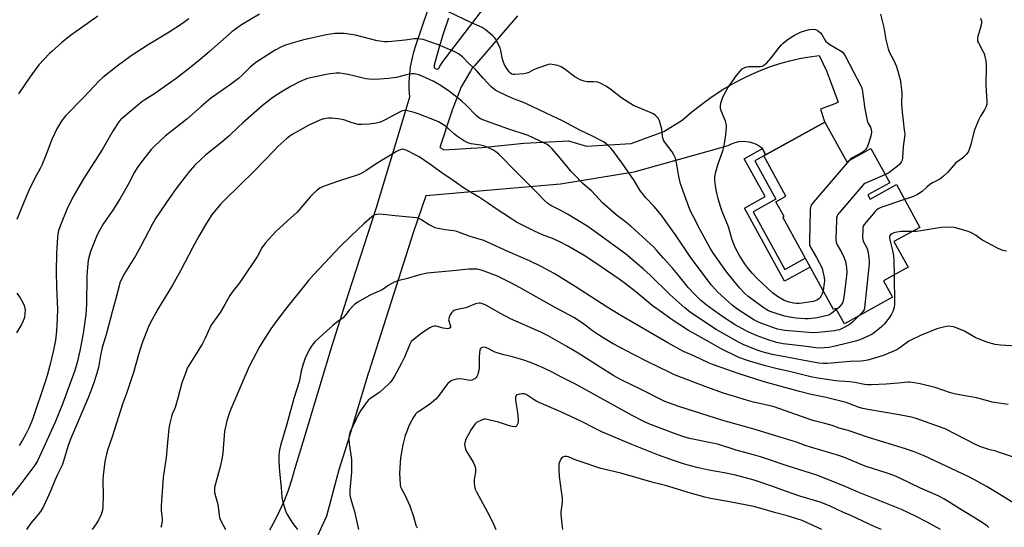
# Model space of a CAD drawing. Units: inches. Extents: x 1243770 to 1249770, y 573452 to 577452.
# Drawn here: x 1244160 to 1244622, y 576001 to 576239 of the extents above; entities that cross this region are included whole.
import ezdxf

# ---------------------------------------------------------------- set-up
doc = ezdxf.new("R2010")
doc.units = ezdxf.units.IN
doc.header["$MEASUREMENT"] = 0
for name, color, linetype in [('BLDG-Footprint', 5, 'Continuous'), ('TRANS-Driveway', 251, 'Continuous'), ('TRANS-Non Street Sidewalk', 7, 'Continuous'), ('Undefined', 1, 'Continuous')]:
    doc.layers.add(name, color=color, linetype=linetype)

msp = doc.modelspace()

# ---------------------------------------------------------------- linework, layer by layer
at = {"layer": 'BLDG-Footprint', "elevation": 705.54}
msp.add_lwpolyline([(1244537.96, 576191.05), (1244548.2, 576172.46), (1244559.58, 576178.73), (1244568.43, 576162.66), (1244558.06, 576156.95), (1244559.16, 576154.95), (1244571.51, 576161.75), (1244582.54, 576141.72), (1244570.38, 576135.03), (1244576.96, 576123.06), (1244565.43, 576116.71), (1244569.72, 576108.93), (1244547.11, 576096.48), (1244543.11, 576103.74), (1244542.05, 576103.15), (1244518.17, 576146.51), (1244518.82, 576146.86), (1244515.02, 576153.76), (1244519.67, 576156.32), (1244509.25, 576175.24)], close=True, dxfattribs=at)
at = {"layer": 'TRANS-Driveway'}
for points in [[(1244277.62, 575999.9), (1244280.09, 576004.41), (1244282.35, 576009.01), (1244284.42, 576013.71), (1244286.28, 576018.5), (1244287.93, 576023.36), (1244289.37, 576028.29), (1244293.23, 576041.16), (1244306.63, 576085.88), (1244314.56, 576110.51), (1244327.47, 576150.62), (1244340.57, 576194.01), (1244343.24, 576202.85), (1244343.01, 576206.4), (1244343, 576209.96), (1244343.21, 576213.52), (1244343.64, 576217.05), (1244344.29, 576220.55), (1244345.15, 576224.01), (1244346.22, 576227.4), (1244359.98, 576268.11)], [(1244361.42, 576239.82), (1244358.96, 576232.52), (1244356.73, 576225.16), (1244354.7, 576217.73), (1244354.61, 576217.2), (1244354.75, 576216.67), (1244355.08, 576216.24), (1244355.56, 576215.99), (1244356.09, 576215.94), (1244356.62, 576216.12), (1244357.01, 576216.49), (1244357.23, 576216.99), (1244358.93, 576219.66), (1244390.4, 576260.75)], [(1244393.84, 576240.87), (1244373.56, 576217.47), (1244372.56, 576216.32), (1244371.76, 576215), (1244367.35, 576207.69), (1244363.18, 576196.75), (1244362.72, 576195.24), (1244357.3, 576179.23), (1244359.38, 576178.02), (1244377.26, 576179.23), (1244396.71, 576181.14), (1244417.71, 576182.36), (1244426.2, 576179.83), (1244447.06, 576180.99), (1244458.98, 576185.45), (1244462.43, 576186.74), (1244471.07, 576191.91), (1244475.58, 576195.85), (1244480.28, 576199.56), (1244485.14, 576203.05), (1244490.16, 576206.31), (1244495.33, 576209.32), (1244499.47, 576211.58), (1244503.7, 576213.63), (1244508.03, 576215.49), (1244512.43, 576217.15), (1244516.91, 576218.6), (1244521.46, 576219.84), (1244526.05, 576220.86), (1244530.69, 576221.67), (1244535.36, 576222.27), (1244538.77, 576215.08), (1244540.65, 576210.09), (1244544.26, 576200.49), (1244543.82, 576200.22), (1244543.35, 576199.97), (1244542.88, 576199.76), (1244542.62, 576199.65), (1244535.92, 576197.15), (1244537.53, 576192.34), (1244537.83, 576191.43), (1244537.96, 576191.05), (1244510.11, 576175.71), (1244508.73, 576178.65), (1244507.33, 576179.67), (1244505.82, 576180.52), (1244504.22, 576181.17), (1244502.54, 576181.63), (1244500.83, 576181.88), (1244499.1, 576181.92), (1244497.37, 576181.75), (1244495.68, 576181.37), (1244494.05, 576180.78), (1244492.5, 576180.01), (1244482.98, 576177.35), (1244448.31, 576167.66), (1244414.02, 576162.05), (1244392.14, 576160.14), (1244350.77, 576156.53), (1244344.94, 576139.59), (1244323.83, 576073.46), (1244323.78, 576073.33), (1244323.72, 576073.14), (1244314.01, 576040.88), (1244309.89, 576028.08), (1244304.16, 576006.37), (1244299.82, 575996.83)]]:
    msp.add_lwpolyline(points, dxfattribs=at)
at = {"layer": 'TRANS-Non Street Sidewalk'}
msp.add_lwpolyline([(1244510.11, 576175.71), (1244509.25, 576175.24), (1244505.04, 576172.92), (1244514.95, 576154.92), (1244504.27, 576149.04), (1244519.17, 576121.97), (1244528.78, 576127.26), (1244531.05, 576123.13), (1244519.08, 576116.54), (1244500.22, 576150.79), (1244509.94, 576156.14), (1244500.15, 576173.93), (1244508.73, 576178.65)], close=True, dxfattribs=at)
at = {"layer": 'Undefined'}
for points, elevation in [([(1244239.65, 576239.5), (1244236.18, 576236.93), (1244230.43, 576233.21), (1244220.5, 576227.31), (1244212.47, 576222.21), (1244205.98, 576217.29), (1244199.26, 576211.93), (1244197.6, 576210.44), (1244190.4, 576202.84), (1244181.88, 576194.24), (1244180, 576191.82), (1244177.71, 576187.97), (1244175.36, 576182.85), (1244172.72, 576175.95), (1244170.61, 576170.82), (1244169.87, 576169.29), (1244167.27, 576164.45), (1244164.56, 576159.06), (1244162.34, 576153.86), (1244158.98, 576145.49)], 708), ([(1244196.91, 576240.75), (1244189.34, 576235.5), (1244184.15, 576231.62), (1244180.09, 576228.37), (1244175.26, 576224.2), (1244174.21, 576223.2), (1244169.29, 576217.89), (1244164.94, 576212.22), (1244159.63, 576204.27)], 710), ([(1244272.8, 576241.72), (1244264.29, 576236.64), (1244261.44, 576234.62), (1244259.83, 576233.37), (1244249.2, 576224.04), (1244244.93, 576220.48), (1244239.87, 576216.41), (1244233.59, 576211.55), (1244225.73, 576205.89), (1244224.02, 576204.72), (1244218.98, 576201.59), (1244217.54, 576200.61), (1244208.62, 576193.09), (1244207.55, 576192.08), (1244206.81, 576191.24), (1244204.11, 576187.18), (1244199.05, 576178.45), (1244190.17, 576164.44), (1244185.36, 576156.15), (1244182.36, 576150.11), (1244179.63, 576143.59), (1244178.42, 576140.22), (1244178.07, 576138.71), (1244177.91, 576137), (1244177.56, 576129.62), (1244177.33, 576121.01), (1244177.5, 576113.49), (1244177.92, 576103.3), (1244177.88, 576099.02), (1244177.53, 576093.26), (1244177, 576088.89), (1244176.11, 576084.18), (1244174.41, 576076.96), (1244173.21, 576072.32), (1244172.4, 576069.7), (1244166.32, 576051.59), (1244164.68, 576047.85), (1244163.01, 576044.5), (1244161.6, 576041.89), (1244160.04, 576039.44)], 706), ([(1244543.43, 576103.15), (1244540.78, 576101.14), (1244539.79, 576100.6), (1244538.37, 576100.19), (1244534.27, 576099.32), (1244530.31, 576098.87), (1244528.65, 576098.81), (1244524.44, 576099.2), (1244521.39, 576099.68), (1244519.2, 576100.16), (1244515.64, 576101.15), (1244512.8, 576102.08), (1244511.47, 576102.67), (1244509.53, 576103.87), (1244503.77, 576108.02), (1244501.89, 576109.43), (1244500.4, 576110.72), (1244498.13, 576113.19), (1244492.5, 576120.08), (1244490.72, 576122.45), (1244485.79, 576129.45), (1244484.19, 576132.04), (1244479.42, 576140.59), (1244476.29, 576146.59), (1244475.29, 576148.69), (1244474.17, 576151.32), (1244470.25, 576162.21), (1244469.39, 576165.64), (1244468.72, 576170.27), (1244468.23, 576172.77), (1244467.86, 576174.13), (1244467.26, 576175.39), (1244466.26, 576177.09), (1244463.16, 576181.13), (1244462.42, 576182.34), (1244462.15, 576183.11), (1244461.85, 576184.49), (1244461.45, 576187.77), (1244461.23, 576188.87), (1244460.39, 576191.6), (1244459.77, 576192.85), (1244458.63, 576194.08), (1244457.52, 576194.92), (1244450.04, 576198.01), (1244448.19, 576198.86), (1244446.91, 576199.59), (1244442.65, 576202.31), (1244436.87, 576206.85), (1244435.14, 576207.96), (1244432.82, 576209.25), (1244431.48, 576209.77), (1244429.49, 576209.98), (1244427.18, 576209.94), (1244426.41, 576210), (1244425.03, 576210.32), (1244423.12, 576210.96), (1244422.09, 576211.47), (1244420.64, 576212.36), (1244415.53, 576216.18), (1244414.3, 576217), (1244413.49, 576217.35), (1244412.64, 576217.6), (1244410.02, 576218.16), (1244409.15, 576218.21), (1244408.3, 576218.07), (1244403.26, 576216.39), (1244401.33, 576215.66), (1244399.09, 576214.37), (1244398.09, 576213.98), (1244396.81, 576213.77), (1244392.52, 576213.33), (1244391.78, 576213.36), (1244391.15, 576213.55), (1244390.45, 576214), (1244389.87, 576214.6), (1244388.74, 576216.22), (1244387.72, 576217.91), (1244387.15, 576219.2), (1244386.71, 576220.54), (1244386.02, 576224.59), (1244385.61, 576225.93), (1244383.47, 576230.05), (1244382.98, 576230.75), (1244382.18, 576231.56), (1244378.6, 576234.49), (1244377.18, 576235.46), (1244371.82, 576237.73), (1244361.09, 576242.89)], 706), ([(1244564, 576241.69), (1244565.62, 576235.5), (1244566.62, 576229.81), (1244567.67, 576225.38), (1244568.29, 576223.76), (1244570.48, 576219.57), (1244571.45, 576217.42), (1244572.2, 576214.93), (1244573.37, 576210.45), (1244573.62, 576208.71), (1244573.99, 576204.92), (1244573.95, 576199.53), (1244574.17, 576195.7), (1244574.62, 576191.64), (1244575.23, 576187.34), (1244575.41, 576185.37), (1244575.32, 576183.95), (1244574.74, 576179.67), (1244574.39, 576174.35), (1244574.15, 576173.25), (1244573.76, 576172.23), (1244573.12, 576171.34), (1244572, 576170.38), (1244567.94, 576167.33), (1244566.33, 576166.46)], 706), ([(1244610.91, 576239.76), (1244611.44, 576238.4), (1244611.5, 576237.57), (1244611.34, 576236.45), (1244609.7, 576231.21), (1244609.52, 576230.38), (1244609.49, 576229.84), (1244609.63, 576229.06), (1244609.97, 576228.26), (1244611.98, 576224.64), (1244612.61, 576223.32), (1244613.02, 576221.89), (1244613.42, 576219.85), (1244613.55, 576217.46), (1244613.53, 576208.41), (1244613.99, 576200.57), (1244613.9, 576199.43), (1244613.5, 576198.11), (1244612.88, 576196.83), (1244610.9, 576193.87), (1244610.02, 576191.99), (1244608.07, 576187), (1244606.43, 576180.51), (1244606.01, 576179.12), (1244605.11, 576177.02), (1244604.31, 576175.84), (1244602.58, 576174.23), (1244599.46, 576171.95), (1244598.26, 576170.68), (1244595.7, 576167.63), (1244593.6, 576165.68), (1244592.49, 576164.78), (1244591.57, 576164.2), (1244588.47, 576162.6), (1244587.23, 576161.85), (1244585.88, 576160.74), (1244583.67, 576158.61), (1244581.35, 576157.06), (1244579.52, 576156.23), (1244575.33, 576154.8)], 704), ([(1244537.12, 576112.1), (1244536.86, 576111), (1244536.58, 576110.24), (1244536.07, 576109.31), (1244535.6, 576108.68), (1244534.95, 576108.09), (1244534.22, 576107.61), (1244533.46, 576107.27), (1244532.67, 576107.03), (1244531.3, 576106.74), (1244527.27, 576106.17), (1244525.83, 576106.05), (1244524.68, 576106.06), (1244523.23, 576106.23), (1244521.2, 576106.65), (1244519.88, 576107.07), (1244518.88, 576107.5), (1244515.7, 576109.3), (1244513.33, 576111.09), (1244506.27, 576117.74), (1244503.99, 576120.09), (1244502.14, 576122.3), (1244500.78, 576124.14), (1244498.1, 576128.22), (1244496.03, 576131.96), (1244495.2, 576133.88), (1244494.47, 576135.82), (1244492.69, 576141.92), (1244489.81, 576149.12), (1244489.16, 576151.1), (1244487.97, 576155.08), (1244487.12, 576158.58), (1244486.6, 576161.17), (1244486.34, 576163.68), (1244486.37, 576165.42), (1244486.81, 576167.73), (1244487.82, 576171.04), (1244490.28, 576178.11), (1244490.67, 576179.9), (1244491.53, 576185.05), (1244491.85, 576188.54), (1244491.84, 576189.41), (1244491.73, 576190.2), (1244491.32, 576191.53), (1244489.28, 576196.35), (1244489.05, 576197.43), (1244488.99, 576198.51), (1244489.2, 576199.88), (1244489.95, 576202.31), (1244491.05, 576204.64), (1244492.38, 576207.18), (1244496.48, 576212.85), (1244498.2, 576214.94), (1244499.24, 576216), (1244500.35, 576216.7), (1244501.36, 576217.04), (1244502.21, 576217.12), (1244505.72, 576217.09), (1244507.54, 576217.16), (1244508.61, 576217.32), (1244509.17, 576217.66), (1244509.95, 576218.21), (1244510.78, 576218.94), (1244512.91, 576221.29), (1244516.63, 576226.22), (1244517.57, 576227.35), (1244518.39, 576228.1), (1244520.13, 576229.49), (1244522.22, 576230.91), (1244523.67, 576231.79), (1244526.23, 576233.09), (1244527.3, 576233.54), (1244529, 576234.07), (1244530.73, 576234.5), (1244532.47, 576234.66), (1244533.58, 576234.55), (1244534.29, 576234.23), (1244535.17, 576233.61), (1244535.95, 576232.87), (1244536.46, 576232.15), (1244537.95, 576229.58), (1244538.46, 576228.92), (1244539.03, 576228.36), (1244540.21, 576227.52), (1244545.56, 576224.36), (1244546.21, 576223.85), (1244546.9, 576223.1), (1244547.66, 576221.87), (1244551.18, 576214.95), (1244554.61, 576208.44), (1244555.11, 576207.38), (1244555.42, 576206.49), (1244555.65, 576205.32), (1244556.77, 576197.32), (1244557.81, 576191.77), (1244558.27, 576190.42), (1244559.37, 576188.65), (1244559.74, 576187.68), (1244559.81, 576186.55), (1244559.66, 576185.08), (1244559.37, 576183.95), (1244558.05, 576180.1), (1244557.58, 576179.06), (1244557.1, 576178.37), (1244556.08, 576177.36), (1244555.18, 576176.65), (1244550.84, 576174.35), (1244549.99, 576173.75), (1244549.29, 576173.06)], 708), ([(1244553.91, 576100.23), (1244551.1, 576097.44), (1244549.82, 576096.42), (1244547.09, 576094.82), (1244545.77, 576094.16), (1244544.77, 576093.75), (1244543.78, 576093.46), (1244542.45, 576093.24), (1244534.8, 576092.43), (1244532.33, 576092.3), (1244530.47, 576092.37), (1244519.14, 576093.41), (1244517.4, 576093.66), (1244515.67, 576094.04), (1244511.78, 576095.36), (1244507.19, 576097.18), (1244504.63, 576098.43), (1244501.95, 576100.05), (1244497.12, 576103.28), (1244494.48, 576105.32), (1244487.62, 576111.58), (1244484.83, 576114.64), (1244479.41, 576121.7), (1244474.88, 576127.83), (1244468.22, 576137.74), (1244461.19, 576147.6), (1244457.93, 576151.49), (1244454.01, 576155.6), (1244452.36, 576157.57), (1244451.55, 576158.75), (1244448.51, 576163.72), (1244442.89, 576171.75), (1244438.51, 576177.71), (1244437.55, 576178.81), (1244436.33, 576180.05), (1244434.37, 576181.61), (1244432.92, 576182.52), (1244428.98, 576184.52), (1244423.26, 576187.17), (1244414.96, 576191.69), (1244409.9, 576194), (1244398.04, 576199.59), (1244395.78, 576200.51), (1244392.29, 576201.77), (1244390.81, 576202.4), (1244385.23, 576205.11), (1244383.67, 576205.96), (1244382.2, 576206.96), (1244381.33, 576207.75), (1244377.72, 576211.62), (1244374.18, 576215.66), (1244370.68, 576218.8), (1244367.94, 576221.64), (1244366.09, 576223.04), (1244364.34, 576224.08), (1244356.76, 576227.38), (1244349.47, 576229.76), (1244348.33, 576230.04), (1244347.53, 576230.14), (1244345.34, 576230.11), (1244341.04, 576229.52), (1244334.9, 576228.81), (1244332.82, 576228.72), (1244331.36, 576228.76), (1244329.39, 576228.97), (1244327.98, 576229.22), (1244317.84, 576231.83), (1244312.51, 576232.57), (1244310.47, 576232.67), (1244308.16, 576232.55), (1244304.06, 576231.93), (1244292.99, 576229.45), (1244287.44, 576227.96), (1244284.4, 576226.94), (1244282.77, 576226.25), (1244280.16, 576224.86), (1244271.01, 576219), (1244268.44, 576216.77), (1244264.54, 576213.01), (1244262.9, 576211.53), (1244259.1, 576208.7), (1244249.8, 576202.12), (1244245.33, 576198.39), (1244238.67, 576192.49), (1244228.48, 576184.41), (1244223.55, 576179.84), (1244221.92, 576178.19), (1244216.97, 576171.85), (1244215.41, 576169.69), (1244214.18, 576167.68), (1244211.09, 576161.85), (1244207.39, 576155.22), (1244203.96, 576149.83), (1244199.64, 576143.54), (1244197.68, 576140.27), (1244196.66, 576138.17), (1244193.41, 576130.36), (1244192.94, 576128.65), (1244192.44, 576126.35), (1244191.84, 576121.17), (1244191.74, 576118.7), (1244191.58, 576105.65), (1244191.23, 576100.89), (1244189.98, 576092.03), (1244188.47, 576083.86), (1244187.17, 576078.34), (1244186.08, 576074.56), (1244180.28, 576058.82), (1244176.88, 576050.37), (1244171.48, 576038.37), (1244168.54, 576032.32), (1244167.33, 576030.23), (1244160.36, 576020.86), (1244152.53, 576011.01)], 704), ([(1244570.45, 576119.48), (1244570.61, 576105.67), (1244570.46, 576104.23), (1244569.91, 576102.32), (1244569.25, 576101.04), (1244568.1, 576099.34), (1244565.71, 576096.38), (1244564.75, 576095.32), (1244563.45, 576094.15), (1244561.37, 576092.52), (1244560.4, 576091.86), (1244558.85, 576091.02), (1244555.44, 576089.43), (1244553.89, 576088.84), (1244552.35, 576088.38), (1244548.59, 576087.49), (1244542.86, 576085.98), (1244539.84, 576085.41), (1244537.69, 576085.2), (1244535.05, 576085.13), (1244533.78, 576085.22), (1244528.04, 576086), (1244518.32, 576087.19), (1244515.31, 576087.75), (1244511.29, 576088.93), (1244506.21, 576090.84), (1244502.31, 576092.59), (1244500.77, 576093.37), (1244495.94, 576096.05), (1244491.06, 576099.17), (1244485.66, 576102.93), (1244482.26, 576105.46), (1244479.66, 576107.62), (1244476.92, 576110.2), (1244473.98, 576113.3), (1244468.96, 576119.64), (1244466.69, 576122.37), (1244462.26, 576127.21), (1244458.98, 576131.06), (1244457.72, 576132.43), (1244446.94, 576142.22), (1244443.86, 576144.72), (1244440.08, 576147.64), (1244433.63, 576153.28), (1244428.6, 576158.67), (1244424.65, 576162.16), (1244420.14, 576166.65), (1244418.96, 576167.97), (1244414.02, 576173.97), (1244410, 576178.59), (1244408.77, 576179.82), (1244407.62, 576180.58), (1244400.76, 576183.93), (1244398.78, 576184.77), (1244389.17, 576187.85), (1244377.44, 576192.19), (1244376.39, 576192.64), (1244375.48, 576193.2), (1244374.6, 576193.97), (1244369.67, 576199.04), (1244367.65, 576200.97), (1244361.85, 576205.49), (1244358, 576208.05), (1244354.45, 576210.08), (1244349.36, 576212.53), (1244347.45, 576213.26), (1244345.5, 576213.64), (1244344.08, 576213.67), (1244341.77, 576213.23), (1244337, 576212.03), (1244335.58, 576211.76), (1244333.31, 576211.5), (1244329.18, 576211.16), (1244326.27, 576211.05), (1244324.01, 576211.15), (1244322.59, 576211.31), (1244314.37, 576213.34), (1244312.41, 576213.75), (1244310.41, 576213.95), (1244308.68, 576213.98), (1244306.02, 576213.74), (1244303.97, 576213.46), (1244295.34, 576211.51), (1244293.94, 576211.02), (1244291.52, 576209.95), (1244287.63, 576207.94), (1244284.14, 576205.91), (1244279.99, 576203.25), (1244278.33, 576202.08), (1244274, 576198.69), (1244264.77, 576190.58), (1244262.82, 576188.83), (1244258.45, 576184.66), (1244255.03, 576181.6), (1244247.45, 576175.52), (1244245.47, 576173.78), (1244242.3, 576170.74), (1244239.28, 576167.25), (1244237.81, 576165.42), (1244233.67, 576160), (1244230.61, 576155.76), (1244223.96, 576145.84), (1244222.32, 576143.05), (1244217.14, 576132.93), (1244214.53, 576128.44), (1244209.1, 576119.57), (1244207.29, 576115.69), (1244206.86, 576114.33), (1244205.21, 576107.73), (1244203.61, 576102.19), (1244200.94, 576091.99), (1244199, 576085.41), (1244198.17, 576081.61), (1244197.28, 576076.07), (1244195.38, 576069.79), (1244194.3, 576066.66), (1244192.36, 576061.83), (1244184.1, 576042.5), (1244182.83, 576038.96), (1244180.82, 576032.12), (1244180.16, 576030.2), (1244179.58, 576028.92), (1244177.97, 576025.81), (1244176.71, 576023.1), (1244174.64, 576018.03), (1244171.38, 576010.79), (1244169.99, 576008.53), (1244168.99, 576007.07), (1244165.51, 576003.05), (1244164.38, 576001.53), (1244163.38, 576000)], 702), ([(1244627.87, 576085.99), (1244620.4, 576086.51), (1244617.79, 576086.88), (1244614.4, 576087.67), (1244610.33, 576089.26), (1244608.5, 576090.16), (1244603.42, 576093.1), (1244600.78, 576094.22), (1244598.35, 576095.06), (1244597.01, 576095.29), (1244595.93, 576095.33), (1244594.2, 576095.06), (1244590.5, 576094.15), (1244582.81, 576090.98), (1244578.86, 576089.14), (1244577.32, 576088.34), (1244573.09, 576085.25), (1244571.7, 576084.35), (1244567.92, 576082.7), (1244565.71, 576081.86), (1244560.7, 576080.23), (1244557.95, 576079.5), (1244556.29, 576079.15), (1244554.9, 576079.01), (1244549.78, 576078.77), (1244539.16, 576077.86), (1244537.09, 576077.87), (1244535.17, 576078.12), (1244527.52, 576079.45), (1244520.91, 576080.74), (1244513.31, 576082.09), (1244508.48, 576083.44), (1244506.17, 576084.2), (1244499.7, 576086.86), (1244497.5, 576087.88), (1244489.4, 576092.4), (1244486.93, 576093.86), (1244475, 576101.75), (1244472.23, 576103.95), (1244465.25, 576110.2), (1244455.93, 576119.3), (1244452.83, 576122.19), (1244444.44, 576129.26), (1244430.18, 576139.71), (1244426.74, 576142.06), (1244417.26, 576147.89), (1244413.54, 576149.95), (1244409.44, 576151.96), (1244407.94, 576152.96), (1244406.48, 576154.29), (1244403.04, 576157.99), (1244393.8, 576167.06), (1244384.98, 576176.04), (1244383.68, 576177.18), (1244382.26, 576178.07), (1244379.61, 576179.33), (1244377.79, 576179.94), (1244376.43, 576180.23), (1244372.01, 576180.86), (1244370.53, 576181.31), (1244368.49, 576182.45), (1244365.14, 576184.69), (1244363.99, 576185.59), (1244359.94, 576189.12), (1244358.28, 576190.29), (1244356.79, 576191.19), (1244354.89, 576192.02), (1244347.71, 576194.83), (1244345.25, 576195.65), (1244342.13, 576196.44), (1244341.56, 576196.5), (1244340.7, 576196.47), (1244339.85, 576196.31), (1244339.03, 576196.02), (1244336.4, 576194.68), (1244331.46, 576191.94), (1244329.45, 576191.07), (1244327.61, 576190.57), (1244324.17, 576190.04), (1244320.72, 576189.92), (1244318.99, 576190.02), (1244316.22, 576190.75), (1244312.28, 576192.07), (1244310.59, 576192.42), (1244308.02, 576192.81), (1244306.58, 576192.89), (1244305.14, 576192.87), (1244302.95, 576192.54), (1244301.04, 576191.92), (1244295.85, 576189.62), (1244288.12, 576185.22), (1244286.9, 576184.43), (1244285.53, 576183.38), (1244281.4, 576179.62), (1244279.73, 576177.96), (1244270.23, 576168.03), (1244256.41, 576154.65), (1244254.53, 576152.74), (1244251.59, 576149.2), (1244250.27, 576147.4), (1244247.4, 576142.85), (1244244.31, 576137.65), (1244241.3, 576132.2), (1244235.77, 576121.6), (1244231.94, 576114.65), (1244225.12, 576103.3), (1244221.49, 576096.87), (1244220.51, 576094.75), (1244217.52, 576087.15), (1244216.12, 576082.6), (1244213.61, 576073.73), (1244212.14, 576068.96), (1244210.4, 576063.91), (1244208.47, 576058.89), (1244203.58, 576043.56), (1244201.59, 576037.66), (1244200.94, 576035.4), (1244200.14, 576031.98), (1244199.35, 576025.34), (1244199.29, 576022.85), (1244199.39, 576016.23), (1244199.24, 576010.84), (1244199.07, 576009.09), (1244198.82, 576008), (1244198.53, 576007.18), (1244197.24, 576004.5), (1244196.49, 576003.23), (1244194.3, 576000)], 700), ([(1244624, 576058.67), (1244616.51, 576059.82), (1244614.9, 576060.2), (1244611.41, 576061.2), (1244609.08, 576061.73), (1244605.56, 576062.45), (1244599.34, 576063.49), (1244596.89, 576064.19), (1244589.66, 576066.66), (1244582.59, 576068.39), (1244579.11, 576068.96), (1244577.65, 576069.12), (1244576.82, 576069.12), (1244572.38, 576068.67), (1244566.75, 576068.29), (1244559.66, 576067.92), (1244557.92, 576067.92), (1244556.52, 576068.09), (1244551.98, 576068.95), (1244549.62, 576069.28), (1244547.54, 576069.49), (1244544.63, 576069.6), (1244543.16, 576069.77), (1244534.69, 576071.06), (1244531.35, 576071.68), (1244521.42, 576074.15), (1244514.9, 576075.6), (1244510.12, 576076.81), (1244502.54, 576079), (1244500.31, 576079.73), (1244497.36, 576080.92), (1244489.38, 576084.76), (1244482.67, 576088.58), (1244477.05, 576091.6), (1244474.04, 576093.4), (1244466.33, 576098.34), (1244461.86, 576101.63), (1244456.99, 576105.06), (1244449.26, 576111.51), (1244444.36, 576115.31), (1244441.49, 576117.37), (1244430.03, 576125.26), (1244425.1, 576128.56), (1244417.29, 576133.13), (1244413.61, 576135.02), (1244410.18, 576136.55), (1244405.51, 576138.27), (1244401.67, 576139.88), (1244393.37, 576144.22), (1244390.95, 576145.69), (1244383.77, 576150.37), (1244380.1, 576152.84), (1244375.96, 576155.79), (1244369.32, 576159.56), (1244363.62, 576163.76), (1244358.2, 576167.34), (1244352.62, 576171.4), (1244347.66, 576174.74), (1244346.11, 576175.62), (1244341.6, 576177.91), (1244340.52, 576178.3), (1244339.67, 576178.33), (1244338.31, 576177.95), (1244337, 576177.3), (1244327.51, 576171.46), (1244322.7, 576168.16), (1244320.2, 576166.81), (1244318.6, 576166.16), (1244310.28, 576163.59), (1244303.11, 576161.1), (1244302.01, 576160.65), (1244301.22, 576160.24), (1244299.8, 576159.22), (1244297.9, 576157.47), (1244296.7, 576156.24), (1244290.37, 576148.89), (1244285.7, 576144.56), (1244280.34, 576139.8), (1244275.58, 576134.45), (1244273.87, 576132.14), (1244271.73, 576128.19), (1244264.51, 576117.32), (1244262.97, 576115.14), (1244260.4, 576112.03), (1244258.77, 576109.71), (1244256.55, 576105.6), (1244254.29, 576101.83), (1244249.99, 576095.78), (1244249.38, 576094.58), (1244247.25, 576089.77), (1244245.98, 576087.28), (1244243.85, 576083.65), (1244241.1, 576079.51), (1244238.88, 576075.66), (1244238.12, 576073.76), (1244236.36, 576068.81), (1244234.46, 576061.71), (1244233.17, 576057.26), (1244232.76, 576056.18), (1244231.78, 576054.07), (1244231.39, 576053), (1244230.7, 576049.91), (1244230.24, 576047.35), (1244229.66, 576040.81), (1244228.93, 576033.76), (1244227.62, 576024.45), (1244226.59, 576011.23), (1244226.65, 576008.94), (1244227.02, 576005.27), (1244227.03, 576004.14), (1244226.74, 576002.05), (1244226.43, 576000.98)], 698), ([(1244549.29, 576173.06), (1244532.49, 576153.46), (1244531.61, 576152.3), (1244531.35, 576151.79), (1244531.21, 576151.25), (1244531.08, 576149.78), (1244530.7, 576135.4), (1244530.77, 576133.64), (1244531.02, 576132.83), (1244531.41, 576132.06), (1244534.11, 576127.55), (1244535.5, 576125.02), (1244536.25, 576123.48), (1244536.64, 576122.41), (1244537.57, 576118.21), (1244537.74, 576116.85), (1244537.7, 576115.53), (1244537.12, 576112.1)], 708), ([(1244566.33, 576166.46), (1244557.73, 576162.82), (1244556.75, 576162.3), (1244556.14, 576161.84), (1244554.92, 576160.54), (1244544.82, 576148.73), (1244544.09, 576147.81), (1244543.67, 576147.06), (1244543.49, 576146.24), (1244543.41, 576145.08), (1244543.18, 576136.24), (1244543.25, 576134.79), (1244543.39, 576134.25), (1244543.74, 576133.49), (1244545.94, 576129.76), (1244547.09, 576127.4), (1244547.59, 576125.68), (1244547.98, 576123.93), (1244548.14, 576122.8), (1244548.25, 576120.82), (1244548.09, 576118.77), (1244546.89, 576109.01), (1244546.6, 576107.26), (1244546.22, 576106.28), (1244545.66, 576105.4), (1244544.57, 576104.15), (1244543.43, 576103.15)], 706), ([(1244575.33, 576154.8), (1244564.66, 576151.19), (1244563.57, 576150.77), (1244562.89, 576150.41), (1244562.3, 576149.94), (1244561.5, 576149.1), (1244557.11, 576143.97), (1244556.4, 576143.06), (1244555.99, 576142.33), (1244555.8, 576141.51), (1244555.73, 576140.65), (1244555.65, 576137.11), (1244555.73, 576135.96), (1244556.09, 576134.93), (1244557.61, 576132.08), (1244558.07, 576130.73), (1244558.44, 576128.73), (1244558.71, 576125.85), (1244558.74, 576124.69), (1244556.57, 576104.04), (1244556.34, 576103.2), (1244555.87, 576102.37), (1244555.2, 576101.54), (1244553.91, 576100.23)], 704), ([(1244628.79, 576033.22), (1244619.91, 576036.24), (1244618.23, 576036.76), (1244614.81, 576037.64), (1244610.69, 576039.05), (1244608.65, 576039.98), (1244594.38, 576047.21), (1244591.71, 576048.27), (1244580.79, 576052.13), (1244578.54, 576052.71), (1244572.88, 576053.9), (1244558.06, 576056.33), (1244555.73, 576056.8), (1244554.06, 576057.33), (1244548.02, 576059.57), (1244545.52, 576060.32), (1244538.56, 576061.9), (1244531.51, 576063.4), (1244526.01, 576064.72), (1244509.44, 576069.27), (1244497.28, 576073.17), (1244489.27, 576076.09), (1244485.19, 576077.48), (1244483.61, 576078.13), (1244476.87, 576081.28), (1244471.72, 576083.59), (1244464.37, 576087.66), (1244442.24, 576100.39), (1244435.79, 576104.36), (1244420.81, 576114.05), (1244410.99, 576120.05), (1244404.83, 576123.43), (1244399.38, 576126.07), (1244389.23, 576130.46), (1244379.65, 576134.86), (1244378, 576135.55), (1244371.57, 576137.46), (1244366.62, 576139.37), (1244365.24, 576139.81), (1244363.84, 576140.08), (1244359.79, 576140.53), (1244356.57, 576141.17), (1244355.16, 576141.58), (1244352.37, 576142.97), (1244348.41, 576145.48), (1244347.19, 576146.06), (1244346.32, 576146.22), (1244341.41, 576146.72), (1244336.37, 576147.09), (1244330.73, 576147.76), (1244328.41, 576147.93), (1244327.58, 576147.83), (1244326.83, 576147.57), (1244326.11, 576147.17), (1244325.42, 576146.64), (1244321.69, 576143.43), (1244315.69, 576137.8), (1244310.42, 576132.62), (1244303.26, 576124.89), (1244298.02, 576119.43), (1244295.78, 576116.87), (1244284.91, 576103.34), (1244280.81, 576098.02), (1244278.02, 576094.1), (1244276.58, 576091.93), (1244272.89, 576085.97), (1244267.95, 576076.52), (1244264.42, 576068.53), (1244259.33, 576056.48), (1244258.38, 576054.03), (1244257.38, 576051.04), (1244256.73, 576048.22), (1244256.37, 576046.22), (1244255.53, 576036.07), (1244255.22, 576033.77), (1244254.46, 576030.09), (1244252.07, 576021.47), (1244251.69, 576019.77), (1244251.6, 576018.47), (1244251.7, 576017.44), (1244253.17, 576011.73), (1244254.05, 576005.68), (1244254.61, 576004.18), (1244256.77, 576000)], 696), ([(1244623.12, 576130.53), (1244622, 576130.75), (1244620.62, 576131.22), (1244619, 576131.94), (1244611.86, 576135.75), (1244611.11, 576136.23), (1244608.9, 576137.9), (1244606.43, 576139.35), (1244604.78, 576139.95), (1244598.77, 576141.6), (1244597.06, 576141.75), (1244592.47, 576141.72), (1244582.98, 576140.04), (1244581, 576139.84), (1244578.94, 576139.74)], 702), ([(1244578.94, 576139.74), (1244573.76, 576139.72), (1244571.73, 576139.5), (1244570.37, 576139.15), (1244569.35, 576138.75), (1244568.72, 576138.25), (1244568.34, 576137.62), (1244568.24, 576137.11), (1244568.3, 576136.51), (1244569.75, 576130.89), (1244570.15, 576128.59), (1244570.36, 576125.99), (1244570.45, 576119.48)], 702), ([(1244626.06, 576012.7), (1244619.25, 576016.95), (1244614.05, 576020.03), (1244608.47, 576023.14), (1244605.14, 576024.88), (1244584.47, 576034.65), (1244579.83, 576036.56), (1244575.73, 576037.96), (1244558.47, 576043.21), (1244548.96, 576046.43), (1244544.62, 576047.64), (1244541.34, 576048.85), (1244538, 576049.77), (1244533.63, 576050.84), (1244531.82, 576051.37), (1244514.22, 576057.55), (1244512.24, 576058.11), (1244504.54, 576059.83), (1244501.17, 576060.71), (1244490.45, 576064.04), (1244482.53, 576066.74), (1244467.41, 576072.64), (1244465.25, 576073.63), (1244454.86, 576078.75), (1244448.17, 576082.16), (1244438.66, 576087.18), (1244433.9, 576089.96), (1244431.72, 576091.36), (1244429.35, 576092.98), (1244424.28, 576096.84), (1244420.18, 576099.43), (1244411.08, 576104.32), (1244395.01, 576113.33), (1244390.67, 576115.68), (1244384.32, 576118.79), (1244378.09, 576121.19), (1244376.73, 576121.68), (1244375.69, 576121.96), (1244374.69, 576122.1), (1244373.57, 576122.14), (1244370.75, 576122.06), (1244365.11, 576121.58), (1244351.37, 576120.18), (1244347.41, 576119.26), (1244342.18, 576117.77), (1244337.63, 576116.6), (1244335.98, 576116.01), (1244333.43, 576114.6), (1244330.23, 576112.5), (1244325.31, 576110.29), (1244323.97, 576109.62), (1244318.82, 576106.58), (1244317.34, 576105.59), (1244316.32, 576104.63), (1244314.8, 576102.95), (1244312.73, 576100.22), (1244311.98, 576099.37), (1244309.57, 576097.66), (1244307.1, 576095.7), (1244302.56, 576091.73), (1244298.83, 576088.23), (1244297.92, 576087.16), (1244296.92, 576085.8), (1244296.07, 576084.32), (1244294.23, 576080.44), (1244293.01, 576077.18), (1244292.28, 576074.34), (1244291.71, 576070.91), (1244291.33, 576069.25), (1244288.92, 576061.53), (1244285.54, 576049.47), (1244282.58, 576039.4), (1244282.18, 576037.44), (1244281.84, 576034.93), (1244281.82, 576033.2), (1244282.02, 576028.82), (1244282.91, 576019.63), (1244283.19, 576015.29), (1244283.46, 576013.56), (1244284.94, 576008.9), (1244285.69, 576007.04), (1244288.42, 576002.83), (1244290.63, 576000)], 694), ([(1244158.97, 576110.85), (1244160.43, 576108.66), (1244161.75, 576106.45), (1244162.32, 576105.12), (1244162.7, 576103.73), (1244162.81, 576102.87), (1244162.74, 576101.42), (1244162.46, 576099.41), (1244161.93, 576097.85), (1244161.09, 576096.11), (1244158.75, 576092.27)], 708), ([(1244614.92, 576001), (1244614.08, 576001.73), (1244610.48, 576004.19), (1244601.24, 576009.79), (1244594.08, 576014.28), (1244591.07, 576015.83), (1244582.76, 576019.46), (1244572.89, 576024.35), (1244570.35, 576025.45), (1244567.11, 576026.56), (1244557.27, 576029.68), (1244555.37, 576030.42), (1244547.94, 576033.56), (1244545, 576034.63), (1244532.28, 576038.33), (1244528.76, 576039.48), (1244524.7, 576041.02), (1244522.61, 576041.71), (1244504.18, 576047.2), (1244490.04, 576051.19), (1244469.51, 576057.67), (1244462.91, 576060.1), (1244451.5, 576065.86), (1244442.47, 576070.32), (1244439.04, 576072.13), (1244432.48, 576076.2), (1244422.27, 576082.79), (1244416.94, 576085.92), (1244408.15, 576090.86), (1244404.69, 576092.56), (1244390.47, 576098.85), (1244386.06, 576101.19), (1244378.95, 576105.3), (1244377.11, 576105.97), (1244376.29, 576106.14), (1244375.74, 576106.16), (1244374.9, 576106.06), (1244374.07, 576105.85), (1244369.53, 576104.07), (1244364.92, 576102.99), (1244364.12, 576102.69), (1244363.41, 576102.27), (1244362.86, 576101.66), (1244362.26, 576100.7), (1244361.74, 576099.68), (1244361.49, 576098.91), (1244361.47, 576098.4), (1244361.57, 576097.91), (1244362.38, 576095.48), (1244362.36, 576095.06), (1244362.28, 576094.85), (1244361.78, 576094.38), (1244361.06, 576094.2), (1244359.97, 576094.29), (1244358.84, 576094.52), (1244356.28, 576095.26), (1244355.42, 576095.41), (1244354.64, 576095.39), (1244353.93, 576095.22), (1244352.68, 576094.58), (1244349.09, 576092.23), (1244344.53, 576088.76), (1244343.96, 576088.17), (1244343.38, 576087.3), (1244340.75, 576080.94), (1244339.38, 576078.01), (1244336.1, 576071.98), (1244335.02, 576070.26), (1244334.16, 576069.2), (1244333.36, 576068.35), (1244329.19, 576064.39), (1244327.86, 576063.45), (1244324.75, 576061.55), (1244323.9, 576060.84), (1244322.48, 576059.01), (1244320.11, 576055.66), (1244319.35, 576054.43), (1244315.16, 576045.51), (1244314.78, 576044.15), (1244314.61, 576042.47), (1244314.78, 576040.46), (1244315.86, 576032.96), (1244315.97, 576030.96), (1244315.95, 576026.97), (1244315.19, 576018.44), (1244315.14, 576016.28), (1244315.48, 576014.73), (1244317.36, 576008.44), (1244319.15, 576000)], 692), ([(1244592.17, 576000), (1244585.91, 576003.46), (1244580.51, 576006.31), (1244573.96, 576009.52), (1244557.51, 576015.95), (1244553.61, 576017.56), (1244546.33, 576020.75), (1244534.17, 576025.49), (1244531.21, 576026.49), (1244520.72, 576029.75), (1244507.79, 576034.11), (1244504.43, 576035.09), (1244496.42, 576037.23), (1244488.25, 576039.86), (1244485.98, 576040.42), (1244474.47, 576042.8), (1244471.36, 576043.67), (1244466.96, 576045.22), (1244455.43, 576049.62), (1244453.04, 576050.7), (1244447.56, 576053.55), (1244421.25, 576068.02), (1244414.38, 576071.49), (1244409.99, 576073.83), (1244405.8, 576075.9), (1244399.83, 576078.38), (1244396.2, 576079.69), (1244390.78, 576081.2), (1244386.74, 576082.08), (1244384.21, 576082.83), (1244382.89, 576083.39), (1244380.04, 576085), (1244378.76, 576085.43), (1244377.75, 576085.57), (1244377.26, 576085.46), (1244376.62, 576085.02), (1244376.3, 576084.6), (1244376.12, 576084.11), (1244375.94, 576083.01), (1244375.8, 576080.71), (1244375.74, 576075.99), (1244375.62, 576074.57), (1244375.4, 576073.51), (1244375.15, 576072.74), (1244374.66, 576071.75), (1244374.17, 576071.11), (1244373.75, 576070.77), (1244373.04, 576070.35), (1244372.28, 576070.05), (1244371.76, 576069.94), (1244370.62, 576070.02), (1244368, 576070.57), (1244366.55, 576070.66), (1244365.15, 576070.52), (1244364.05, 576070.31), (1244362.96, 576069.94), (1244362.22, 576069.51), (1244361.14, 576068.5), (1244359.94, 576067.16), (1244356.58, 576062.48), (1244355.43, 576061.19), (1244352.57, 576058.71), (1244347.43, 576055.43), (1244346.75, 576054.91), (1244345.96, 576054.11), (1244345, 576052.7), (1244343.18, 576049.38), (1244342.44, 576047.81), (1244341.64, 576045.74), (1244341.12, 576044.09), (1244340.01, 576039.74), (1244338.83, 576033.61), (1244338.41, 576026.47), (1244338.5, 576023.88), (1244338.69, 576021.22), (1244338.92, 576020.14), (1244339.29, 576019.16), (1244341.14, 576015.99), (1244343.32, 576011.17), (1244344.99, 576006.1), (1244346.13, 576002.18), (1244346.71, 576000.85)], 690), ([(1244564.5, 576000), (1244561.33, 576001.39), (1244550.07, 576006.57), (1244546.68, 576008.05), (1244540.16, 576011.1), (1244535.73, 576012.89), (1244526.19, 576015.72), (1244519.97, 576017.86), (1244512.64, 576020.55), (1244504.81, 576023.16), (1244496.08, 576025.53), (1244490.72, 576026.65), (1244483.5, 576027.86), (1244477.83, 576029.17), (1244473.9, 576030.18), (1244471.66, 576030.82), (1244467.47, 576032.21), (1244459.99, 576035), (1244447.37, 576039.88), (1244433.59, 576045.78), (1244430.22, 576047.35), (1244423.41, 576050.86), (1244414.17, 576055.3), (1244402.91, 576060.07), (1244401.66, 576060.8), (1244398.85, 576062.78), (1244397.88, 576063.34), (1244396.86, 576063.64), (1244396.04, 576063.69), (1244394.66, 576063.56), (1244393.66, 576063.27), (1244393.14, 576062.84), (1244392.89, 576062.17), (1244392.85, 576061.06), (1244392.95, 576059.61), (1244393.72, 576055), (1244394.09, 576051.54), (1244394.07, 576050.67), (1244393.91, 576049.84), (1244393.63, 576049.08), (1244393.23, 576048.48), (1244393.05, 576048.35), (1244392.61, 576048.23), (1244391.27, 576048.37), (1244389.56, 576048.81), (1244384.79, 576050.34), (1244380.87, 576051.41), (1244378.92, 576051.77), (1244378.37, 576051.78), (1244377.57, 576051.61), (1244376.52, 576051.22), (1244375.24, 576050.63), (1244374.56, 576050.18), (1244373.96, 576049.56), (1244372.11, 576046.89), (1244370.89, 576044.9), (1244369.6, 576042.35), (1244369.02, 576040.78), (1244368.97, 576039.98), (1244369.07, 576039.16), (1244369.39, 576037.8), (1244369.67, 576037.02), (1244372.93, 576031.58), (1244373.6, 576030.28), (1244373.88, 576029.46), (1244374.06, 576028.3), (1244374.09, 576027.12), (1244373.49, 576023.33), (1244373.41, 576022.17), (1244373.6, 576020.45), (1244373.92, 576019.05), (1244374.51, 576017.78), (1244376.61, 576014.02), (1244380.62, 576006.51), (1244382.63, 576002.27), (1244383.59, 576000)], 688), ([(1244536.48, 576000), (1244527.24, 576004.22), (1244519.86, 576006.7), (1244514.94, 576007.96), (1244507.41, 576010.15), (1244504.55, 576010.85), (1244494.21, 576012.9), (1244484.3, 576014.67), (1244481.61, 576015.31), (1244474.98, 576017.12), (1244463.18, 576020.78), (1244457.49, 576022.16), (1244442.22, 576026.51), (1244432.93, 576028.73), (1244422.74, 576032.05), (1244420.89, 576032.74), (1244417.75, 576034.07), (1244416.95, 576034.31), (1244416.47, 576034.37), (1244415.77, 576034.25), (1244415.06, 576033.93), (1244414.43, 576033.48), (1244414.09, 576033.09), (1244413.71, 576032.39), (1244413.41, 576031.61), (1244413.19, 576030.82), (1244413.09, 576029.97), (1244413.13, 576028.2), (1244413.34, 576024.97), (1244414.73, 576014.6), (1244414.67, 576012.86), (1244414.11, 576008.22), (1244414.05, 576007.05), (1244414.5, 576002.58), (1244414.94, 576000)], 686)]:
    msp.add_lwpolyline(points, dxfattribs=dict(at, elevation=elevation))

doc.saveas('drawing.dxf')
